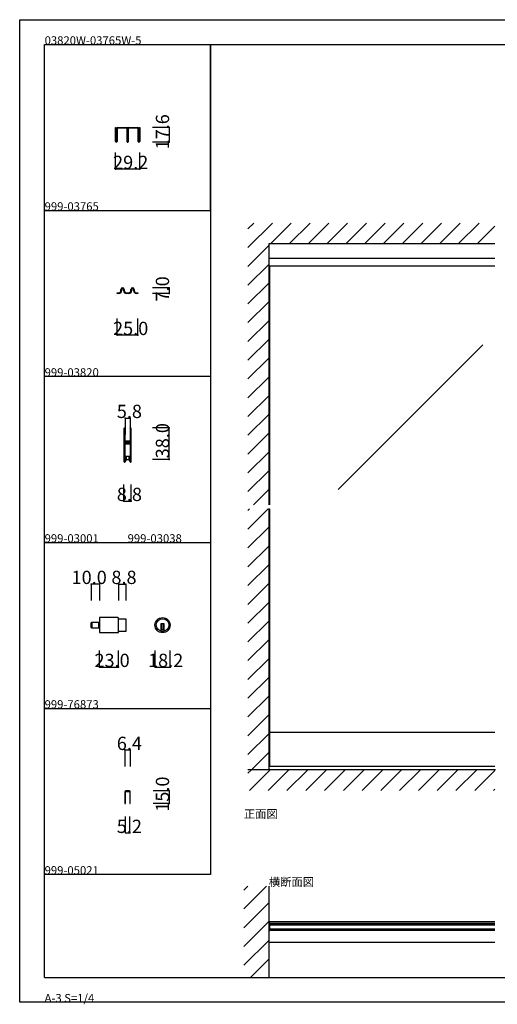
# Model space of a CAD drawing. Extents: x 0 to 1680, y 0 to 1186.
# Drawn here: x 0 to 575, y 0 to 1186 of the extents above; entities that cross this region are included whole.
import ezdxf

# ---------------------------------------------------------------- set-up
doc = ezdxf.new("R2010")
doc.units = 0
doc.header["$LTSCALE"] = 4
doc.header["$MEASUREMENT"] = 0
doc.linetypes.add('_', pattern=[0])
doc.linetypes.add('__21', pattern=[0])
for name, color, linetype in [('_0-0_', 7, 'CONTINUOUS'), ('_0-1_', 7, 'CONTINUOUS'), ('_0-2_', 7, 'CONTINUOUS'), ('_0-3_', 7, 'CONTINUOUS'), ('_0-4_', 7, 'CONTINUOUS')]:
    doc.layers.add(name, color=color, linetype=linetype)

msp = doc.modelspace()

# ---------------------------------------------------------------- linework, layer by layer
at = {"layer": '_0-0_', "color": 7, "linetype": 'Continuous'}
for p, q in [((0, 1186), (1680, 1186)), ((0, 2), (0, 1186)), ((30, 1156), (230, 1156)), ((30, 956), (30, 1156)), ((30, 1156), (1650, 1156)), ((30, 32), (30, 1156)), ((230, 1156), (230, 956)), ((230, 1156), (430, 1156)), ((230, 956), (230, 1156)), ((430, 1156), (630, 1156)), ((30, 956), (230, 956)), ((30, 756), (30, 956)), ((230, 956), (230, 756)), ((230, 756), (30, 756)), ((230, 756), (230, 556)), ((30, 556), (230, 556)), ((30, 356), (30, 556)), ((230, 556), (230, 356)), ((30, 356), (230, 356)), ((30, 156), (30, 356)), ((30, 156), (30, 356)), ((30, 356), (230, 356)), ((30, 156), (30, 356)), ((30, 356), (230, 356)), ((30, 156), (30, 356)), ((230, 356), (230, 156)), ((230, 156), (30, 156)), ((30, 32), (1650, 32)), ((1680, 2), (0, 2))]:
    msp.add_line(p, q, dxfattribs=at)
at = {"layer": '_0-1_', "color": 7, "linetype": 'Continuous'}
for p, q in [((115.4, 1052.5), (115.4, 1056)), ((115.4, 1056), (116, 1056)), ((116, 1056), (116, 1052.5)), ((117.7, 1056), (119.7, 1056)), ((119.7, 1056), (119.9, 1056)), ((119.9, 1056), (121.3, 1056)), ((121.3, 1056), (125.3, 1056)), ((125.3, 1056), (126.7, 1056)), ((126.7, 1056), (129.1, 1056)), ((130.9, 1056), (133.3, 1056)), ((133.3, 1056), (135.3, 1056)), ((135.3, 1056), (139.3, 1056)), ((139.3, 1056), (140.1, 1056)), ((140.1, 1056), (140.3, 1056)), ((140.3, 1056), (142.3, 1056)), ((144, 1052.5), (144, 1056)), ((144, 1056), (144.6, 1056)), ((144.6, 1056), (144.6, 1052.5)), ((115.4, 1051), (115.4, 1052.5)), ((115.4, 1048.3), (115.4, 1051)), ((115.4, 1045.7), (115.4, 1048.3)), ((115.4, 1045.6), (115.4, 1045.7)), ((115.4, 1045.4), (115.4, 1045.6)), ((115.4, 1045.6), (115.4, 1045.6)), ((115.4, 1045.2), (115.4, 1045.4)), ((115.4, 1043.7), (115.4, 1045.2)), ((116, 1052.5), (116, 1051)), ((116, 1051), (116, 1048.3)), ((116, 1048.3), (116, 1045.7)), ((116, 1045.7), (116, 1045.6)), ((116, 1045.6), (116, 1045.6)), ((116, 1045.6), (116, 1045.4)), ((116, 1045.4), (116, 1045.2)), ((116, 1045.2), (116, 1043.7)), ((116.8, 1052.7), (116.8, 1055.1)), ((116.8, 1050.9), (116.8, 1052.7)), ((116.8, 1049.2), (116.8, 1050.9)), ((116.8, 1049.1), (116.8, 1049.2)), ((116.8, 1048.9), (116.8, 1049.1)), ((116.8, 1048.4), (116.8, 1048.9)), ((116.8, 1047.9), (116.8, 1048.4)), ((116.8, 1046.5), (116.8, 1047.9)), ((116.8, 1046.2), (116.8, 1046.5)), ((116.8, 1045.7), (116.8, 1046.2)), ((116.8, 1045.6), (116.8, 1045.7)), ((116.8, 1044.1), (116.8, 1045.6)), ((116.8, 1042.7), (116.8, 1044.1)), ((117.4, 1055.1), (117.4, 1052.7)), ((117.4, 1052.7), (117.4, 1050.9)), ((117.4, 1050.9), (117.4, 1049.2)), ((117.4, 1049.2), (117.4, 1049.1)), ((117.4, 1049.1), (117.4, 1048.9)), ((117.4, 1048.9), (117.4, 1048.4)), ((117.4, 1048.4), (117.4, 1047.9)), ((117.4, 1047.9), (117.4, 1046.5)), ((117.4, 1046.5), (117.4, 1046.2)), ((117.4, 1046.2), (117.4, 1045.7)), ((117.4, 1045.7), (117.4, 1045.6)), ((117.4, 1045.6), (117.4, 1044.1)), ((117.4, 1044.1), (117.4, 1042.7)), ((119.7, 1055.4), (117.7, 1055.4)), ((121.3, 1055.4), (118, 1055.4)), ((119.9, 1055.4), (119.7, 1055.4)), ((121.3, 1055.4), (119.9, 1055.4)), ((122.6, 1055.4), (121.3, 1055.4)), ((125.3, 1055.4), (121.3, 1055.4)), ((122.8, 1055.4), (122.6, 1055.4)), ((123.4, 1055.4), (122.8, 1055.4)), ((124, 1055.4), (123.4, 1055.4)), ((124.2, 1055.4), (124, 1055.4)), ((125.5, 1055.4), (124.2, 1055.4)), ((126.7, 1055.4), (125.3, 1055.4)), ((128.8, 1055.4), (125.5, 1055.4)), ((129.1, 1055.4), (126.7, 1055.4)), ((129.4, 1053.7), (129.4, 1055.1)), ((129.4, 1052.7), (129.4, 1053.7)), ((129.4, 1050.2), (129.4, 1052.7)), ((129.4, 1049.2), (129.4, 1050.2)), ((129.4, 1049.1), (129.4, 1049.2)), ((129.4, 1048.9), (129.4, 1049.1)), ((129.4, 1047.9), (129.4, 1048.9)), ((129.4, 1047.2), (129.4, 1047.9)), ((129.4, 1046.5), (129.4, 1047.2)), ((129.4, 1046.2), (129.4, 1046.5)), ((129.4, 1045.7), (129.4, 1046.2)), ((129.4, 1045.6), (129.4, 1045.7)), ((129.4, 1045.5), (129.4, 1045.6)), ((129.4, 1044.2), (129.4, 1045.5)), ((129.4, 1039), (129.4, 1044.2)), ((130, 1055.1), (130, 1039)), ((130.6, 1055.1), (130.6, 1053.7)), ((130.6, 1053.7), (130.6, 1052.7)), ((130.6, 1052.7), (130.6, 1050.2)), ((130.6, 1050.2), (130.6, 1049.7)), ((130.6, 1049.7), (130.6, 1045.5)), ((130.6, 1045.5), (130.6, 1044.2)), ((130.6, 1044.2), (130.6, 1039)), ((133.3, 1055.4), (130.9, 1055.4)), ((134.5, 1055.4), (131.2, 1055.4)), ((135.3, 1055.4), (133.3, 1055.4)), ((135.8, 1055.4), (134.5, 1055.4)), ((139.3, 1055.4), (135.3, 1055.4)), ((136, 1055.4), (135.8, 1055.4)), ((136.6, 1055.4), (136, 1055.4)), ((137.2, 1055.4), (136.6, 1055.4)), ((137.4, 1055.4), (137.2, 1055.4)), ((138.7, 1055.4), (137.4, 1055.4)), ((142, 1055.4), (138.7, 1055.4)), ((140.1, 1055.4), (139.3, 1055.4)), ((140.3, 1055.4), (140.1, 1055.4)), ((142.3, 1055.4), (140.3, 1055.4)), ((142.6, 1052.7), (142.6, 1055.1)), ((142.6, 1050.9), (142.6, 1052.7)), ((142.6, 1050.3), (142.6, 1050.9)), ((142.6, 1049.2), (142.6, 1050.3)), ((142.6, 1049.1), (142.6, 1049.2)), ((142.6, 1048.9), (142.6, 1049.1)), ((142.6, 1047.9), (142.6, 1048.9)), ((142.6, 1046.5), (142.6, 1047.9)), ((142.6, 1046.2), (142.6, 1046.5)), ((142.6, 1045.7), (142.6, 1046.2)), ((142.6, 1045.6), (142.6, 1045.7)), ((142.6, 1044.1), (142.6, 1045.6)), ((142.6, 1042.7), (142.6, 1044.1)), ((143.2, 1055.1), (143.2, 1052.7)), ((143.2, 1052.7), (143.2, 1050.9)), ((143.2, 1050.9), (143.2, 1050.3)), ((143.2, 1050.3), (143.2, 1049.2)), ((143.2, 1049.2), (143.2, 1049.1)), ((143.2, 1049.1), (143.2, 1048.9)), ((143.2, 1048.9), (143.2, 1047.9)), ((143.2, 1047.9), (143.2, 1046.5)), ((143.2, 1046.5), (143.2, 1046.2)), ((143.2, 1046.2), (143.2, 1045.7)), ((143.2, 1045.7), (143.2, 1045.6)), ((143.2, 1045.6), (143.2, 1044.1)), ((143.2, 1044.1), (143.2, 1042.7)), ((144, 1051), (144, 1052.5)), ((144, 1048.3), (144, 1051)), ((144, 1045.7), (144, 1048.3)), ((144, 1045.6), (144, 1045.7)), ((144, 1045.4), (144, 1045.6)), ((144, 1045.6), (144, 1045.6)), ((144, 1045.2), (144, 1045.4)), ((144, 1043.7), (144, 1045.2)), ((144.6, 1052.5), (144.6, 1051)), ((144.6, 1051), (144.6, 1048.3)), ((144.6, 1048.3), (144.6, 1045.7)), ((144.6, 1045.7), (144.6, 1045.6)), ((144.6, 1045.6), (144.6, 1045.6)), ((144.6, 1045.6), (144.6, 1045.4)), ((144.6, 1045.4), (144.6, 1045.2)), ((144.6, 1045.2), (144.6, 1043.7)), ((115.4, 1042.7), (115.4, 1043.7)), ((115.4, 1042.6), (115.4, 1042.7)), ((115.4, 1041.5), (115.4, 1042.6)), ((115.4, 1041), (115.4, 1041.5)), ((115.4, 1039.4), (115.4, 1041)), ((116, 1043.7), (116, 1042.7)), ((116, 1042.7), (116, 1042.6)), ((116, 1042.6), (116, 1041.5)), ((116, 1041.5), (116, 1041)), ((116, 1041), (116, 1039.4)), ((116.8, 1039.4), (116.8, 1042.7)), ((117.4, 1042.7), (117.4, 1039.4)), ((142.6, 1039.4), (142.6, 1042.7)), ((143.2, 1042.7), (143.2, 1039.4)), ((144, 1042.7), (144, 1043.7)), ((144, 1042.6), (144, 1042.7)), ((144, 1041.5), (144, 1042.6)), ((144, 1041), (144, 1041.5)), ((144, 1039.4), (144, 1041)), ((144.6, 1043.7), (144.6, 1042.7)), ((144.6, 1042.7), (144.6, 1042.6)), ((144.6, 1042.6), (144.6, 1041.5)), ((144.6, 1041.5), (144.6, 1041)), ((144.6, 1041), (144.6, 1039.4)), ((572.5, 898.4), (300, 898.4)), ((572.5, 889), (300, 889)), ((117.5, 856), (117.5, 856.8)), ((117.5, 856.8), (118, 856.8)), ((118, 856), (117.5, 856)), ((118, 856.8), (118.5, 856.8)), ((118.5, 856), (118, 856)), ((118.5, 856.8), (118.7, 856.8)), ((118.7, 856), (118.5, 856)), ((118.7, 856.8), (119, 856.8)), ((119, 856), (118.7, 856)), ((119, 856.8), (119.2, 856.8)), ((119.2, 856), (119, 856)), ((119.2, 856.8), (119.2, 856.8)), ((119.2, 856.8), (119.2, 856.8)), ((119.4, 856), (119.2, 856)), ((119.4, 856), (119.4, 856)), ((122, 859.6), (122, 861)), ((122.8, 861), (122.8, 859.6)), ((125.2, 859.6), (125.2, 861)), ((126, 861), (126, 859.6)), ((128.8, 856.8), (129, 856.8)), ((129, 856), (128.8, 856)), ((129, 856.8), (129.2, 856.8)), ((129.2, 856), (129, 856)), ((129.2, 856.8), (129.5, 856.8)), ((129.5, 856), (129.2, 856)), ((129.5, 856.8), (130.5, 856.8)), ((130.5, 856), (129.5, 856)), ((130.5, 856.8), (131, 856.8)), ((131, 856), (130.5, 856)), ((131, 856.8), (131.2, 856.8)), ((131.2, 856), (131, 856)), ((134, 859.6), (134, 861)), ((134.8, 861), (134.8, 859.6)), ((137.2, 859.6), (137.2, 861)), ((138, 861), (138, 859.6)), ((140.7, 856), (140.5, 856)), ((140.5, 856), (140.5, 856)), ((140.8, 856), (140.7, 856)), ((140.8, 856.8), (140.8, 856.8)), ((140.8, 856.8), (140.8, 856.8)), ((140.8, 856.8), (140.9, 856.8)), ((140.9, 856), (140.8, 856)), ((140.9, 856.8), (141, 856.8)), ((141, 856), (140.9, 856)), ((141, 856.8), (141.5, 856.8)), ((141.5, 856), (141, 856)), ((141.5, 856.8), (142, 856.8)), ((142, 856), (141.5, 856)), ((142, 856.8), (142.5, 856.8)), ((142.5, 856), (142, 856)), ((142.5, 856.8), (142.5, 856)), ((125.6, 693.2), (125.6, 692.2)), ((125.6, 692.2), (125.6, 692)), ((125.6, 692), (125.6, 691)), ((125.6, 691), (125.6, 687.3)), ((126.2, 692.2), (126.2, 693.2)), ((126.2, 692), (126.2, 692.2)), ((126.2, 691), (126.2, 692)), ((126.2, 687.3), (126.2, 691)), ((126.5, 693.2), (126.5, 692.2)), ((126.5, 692.2), (126.5, 692)), ((126.5, 692), (126.5, 691)), ((126.5, 691), (126.5, 687.3)), ((127.1, 692.2), (127.1, 693.2)), ((127.1, 692), (127.1, 692.2)), ((127.1, 691), (127.1, 692)), ((127.1, 687.3), (127.1, 691)), ((132.9, 693.2), (132.9, 692.2)), ((132.9, 692.2), (132.9, 692)), ((132.9, 692), (132.9, 691)), ((132.9, 691), (132.9, 687.7)), ((133.5, 692.2), (133.5, 693.2)), ((133.5, 692), (133.5, 692.2)), ((133.5, 691), (133.5, 692)), ((133.5, 687.7), (133.5, 691)), ((133.8, 693.2), (133.8, 692.2)), ((133.8, 692.2), (133.8, 692)), ((133.8, 692), (133.8, 691)), ((133.8, 691), (133.8, 689.3)), ((133.8, 689.3), (133.8, 687.7)), ((134.4, 692.2), (134.4, 693.2)), ((134.4, 692), (134.4, 692.2)), ((134.4, 691), (134.4, 692)), ((134.4, 689.3), (134.4, 691)), ((134.4, 687.7), (134.4, 689.3)), ((125.6, 687.3), (125.6, 686.3)), ((125.6, 686.3), (125.6, 685.5)), ((125.6, 685.5), (125.6, 684.3)), ((125.6, 684.3), (125.6, 678.2)), ((125.6, 678.2), (125.6, 669.7)), ((126.2, 686.3), (126.2, 687.3)), ((126.2, 685.5), (126.2, 686.3)), ((126.2, 684.3), (126.2, 685.5)), ((126.2, 678.2), (126.2, 684.3)), ((126.2, 669.7), (126.2, 678.2)), ((126.5, 687.3), (126.5, 686.3)), ((126.5, 686.3), (126.5, 685.5)), ((126.5, 685.5), (126.5, 684.3)), ((126.5, 684.3), (126.5, 680.4)), ((126.5, 680.4), (126.5, 678.3)), ((127.1, 686.3), (127.1, 687.3)), ((127.1, 685.5), (127.1, 686.3)), ((127.1, 684.3), (127.1, 685.5)), ((127.1, 680.4), (127.1, 684.3)), ((127.1, 678.3), (127.1, 680.4)), ((127.9, 677.2), (127.3, 677.2)), ((127.3, 677.2), (127.3, 676.6)), ((127.3, 676.6), (127.9, 676.6)), ((129, 678), (127.4, 678)), ((127.4, 677.4), (129, 677.4)), ((129, 676.4), (127.4, 676.4)), ((128.2, 677.2), (127.9, 677.2)), ((127.9, 676.6), (128.2, 676.6)), ((128.7, 677.2), (128.2, 677.2)), ((128.2, 676.6), (128.7, 676.6)), ((129, 677.2), (128.7, 677.2)), ((128.7, 676.6), (129, 676.6)), ((129.5, 678), (129, 678)), ((129, 677.4), (129.5, 677.4)), ((129.5, 677.2), (129, 677.2)), ((129, 676.6), (129.5, 676.6)), ((129.5, 676.4), (129, 676.4)), ((129.7, 678), (129.5, 678)), ((129.5, 678), (129.5, 678)), ((129.5, 677.4), (129.5, 677.4)), ((129.5, 677.4), (129.7, 677.4)), ((129.7, 677.2), (129.5, 677.2)), ((129.5, 677.2), (129.5, 677.2)), ((129.5, 676.6), (129.5, 676.6)), ((129.5, 676.6), (129.7, 676.6)), ((129.7, 676.4), (129.5, 676.4)), ((129.5, 676.4), (129.5, 676.4)), ((130.2, 678), (129.7, 678)), ((129.7, 678), (129.7, 678)), ((129.7, 677.4), (129.7, 677.4)), ((129.7, 677.4), (130.2, 677.4)), ((129.9, 677.2), (129.7, 677.2)), ((129.7, 676.6), (129.9, 676.6)), ((130.2, 676.4), (129.7, 676.4)), ((129.7, 676.4), (129.7, 676.4)), ((130.2, 677.2), (129.9, 677.2)), ((129.9, 676.6), (130.2, 676.6)), ((130.3, 678), (130.2, 678)), ((130.2, 677.4), (130.3, 677.4)), ((130.5, 677.2), (130.2, 677.2)), ((130.2, 676.6), (130.5, 676.6)), ((130.3, 676.4), (130.2, 676.4)), ((131.3, 678), (130.3, 678)), ((130.3, 677.4), (131.3, 677.4)), ((131.3, 676.4), (130.3, 676.4)), ((132.6, 677.2), (130.5, 677.2)), ((130.5, 676.6), (132.6, 676.6)), ((131.8, 678), (131.3, 678)), ((131.3, 677.4), (131.8, 677.4)), ((131.8, 676.4), (131.3, 676.4)), ((132.1, 678), (131.8, 678)), ((131.8, 677.4), (132.1, 677.4)), ((132.1, 676.4), (131.8, 676.4)), ((132.7, 678), (132.1, 678)), ((132.1, 677.4), (132.7, 677.4)), ((132.7, 676.4), (132.1, 676.4)), ((132.7, 677.4), (132.7, 678)), ((132.7, 675.8), (132.7, 676.4)), ((132.9, 687.7), (132.9, 686.5)), ((132.9, 686.5), (132.9, 684.5)), ((132.9, 684.5), (132.9, 679.8)), ((132.9, 679.8), (132.9, 679)), ((132.9, 679), (132.9, 678.8)), ((132.9, 678.8), (132.9, 677.5)), ((133.5, 686.5), (133.5, 687.7)), ((133.5, 684.5), (133.5, 686.5)), ((133.5, 679.8), (133.5, 684.5)), ((133.5, 679), (133.5, 679.8)), ((133.5, 678.8), (133.5, 679)), ((133.5, 677.5), (133.5, 678.8)), ((133.8, 687.7), (133.8, 686.5)), ((133.8, 686.5), (133.8, 684.5)), ((133.8, 684.5), (133.8, 674.8)), ((134.4, 686.5), (134.4, 687.7)), ((134.4, 684.5), (134.4, 686.5)), ((134.4, 674.8), (134.4, 684.5)), ((125.6, 669.7), (125.6, 663.7)), ((126.2, 663.7), (126.2, 669.7)), ((126.5, 675.5), (126.5, 674)), ((126.5, 674), (126.5, 673.4)), ((126.5, 673.4), (126.5, 672.7)), ((126.5, 672.7), (126.5, 672.5)), ((126.5, 672.5), (126.5, 671.9)), ((126.5, 671.9), (126.5, 669.7)), ((126.5, 669.7), (126.5, 663.7)), ((127.1, 674), (127.1, 675.5)), ((127.1, 673.4), (127.1, 674)), ((127.1, 672.7), (127.1, 673.4)), ((127.1, 672.5), (127.1, 672.7)), ((127.1, 671.9), (127.1, 672.5)), ((127.1, 669.7), (127.1, 671.9)), ((127.1, 663.7), (127.1, 669.7)), ((127.9, 675.6), (127.3, 675.6)), ((127.3, 675.6), (127.3, 675)), ((127.3, 675), (127.9, 675)), ((127.4, 675.8), (129, 675.8)), ((128.2, 675.6), (127.9, 675.6)), ((127.9, 675), (128.2, 675)), ((128.7, 675.6), (128.2, 675.6)), ((128.2, 675), (128.7, 675)), ((129, 675.6), (128.7, 675.6)), ((128.7, 675), (129, 675)), ((129, 675.8), (129.5, 675.8)), ((129.5, 675.6), (129, 675.6)), ((129, 675), (129.5, 675)), ((129.5, 675.8), (129.5, 675.8)), ((129.5, 675.8), (129.7, 675.8)), ((129.7, 675.6), (129.5, 675.6)), ((129.5, 675.6), (129.5, 675.6)), ((129.5, 675), (129.5, 675)), ((129.5, 675), (129.7, 675)), ((129.7, 675.8), (129.7, 675.8)), ((129.7, 675.8), (130.2, 675.8)), ((129.9, 675.6), (129.7, 675.6)), ((129.7, 675), (129.9, 675)), ((130.2, 675.6), (129.9, 675.6)), ((129.9, 675), (130.2, 675)), ((130.2, 675.8), (130.3, 675.8)), ((130.5, 675.6), (130.2, 675.6)), ((130.2, 675), (130.5, 675)), ((130.3, 675.8), (131.3, 675.8)), ((132.6, 675.6), (130.5, 675.6)), ((130.5, 675), (132.6, 675)), ((131.3, 675.8), (131.8, 675.8)), ((131.8, 675.8), (132.1, 675.8)), ((132.1, 675.8), (132.7, 675.8)), ((132.9, 674.7), (132.9, 672.6)), ((132.9, 672.6), (132.9, 668.7)), ((132.9, 668.7), (132.9, 667.5)), ((132.9, 667.5), (132.9, 661)), ((133.5, 672.6), (133.5, 674.7)), ((133.5, 668.7), (133.5, 672.6)), ((133.5, 667.5), (133.5, 668.7)), ((133.5, 661), (133.5, 667.5)), ((133.8, 674.8), (133.8, 668.7)), ((133.8, 668.7), (133.8, 667.5)), ((133.8, 667.5), (133.8, 661)), ((134.4, 668.7), (134.4, 674.8)), ((134.4, 667.5), (134.4, 668.7)), ((134.4, 661), (134.4, 667.5)), ((125.6, 663.7), (125.6, 662.5)), ((125.6, 662.5), (125.6, 660.5)), ((125.6, 660.5), (125.6, 659.3)), ((125.6, 659.3), (125.6, 657.7)), ((125.6, 657.7), (125.6, 655)), ((125.6, 655), (125.6, 654.8)), ((125.6, 654.8), (125.6, 653.7)), ((126.2, 662.5), (126.2, 663.7)), ((126.2, 660.5), (126.2, 662.5)), ((126.2, 659.3), (126.2, 660.5)), ((126.2, 657.7), (126.2, 659.3)), ((126.2, 655), (126.2, 657.7)), ((126.2, 654.8), (126.2, 655)), ((126.2, 653.7), (126.2, 654.8)), ((126.5, 663.7), (126.5, 662.5)), ((126.5, 662.5), (126.5, 660.5)), ((126.5, 660.5), (126.5, 659.3)), ((126.5, 659.3), (126.5, 657)), ((126.5, 657), (126.5, 655)), ((126.5, 655), (126.5, 654.8)), ((126.5, 654.8), (126.5, 653.7)), ((127.1, 662.5), (127.1, 663.7)), ((127.1, 660.5), (127.1, 662.5)), ((127.1, 659.3), (127.1, 660.5)), ((127.1, 657), (127.1, 659.3)), ((127.1, 655), (127.1, 657)), ((127.1, 654.8), (127.1, 655)), ((127.7, 655), (127.1, 655)), ((127.7, 655), (127.1, 655)), ((127.1, 653.7), (127.1, 654.8)), ((127.1, 654), (127.7, 654)), ((127.7, 659.5), (127.7, 655)), ((130.2, 659.5), (127.7, 659.5)), ((127.7, 654), (127.7, 655)), ((131.7, 659.5), (128.2, 659.5)), ((128.2, 659.5), (128.2, 656)), ((128.2, 656), (131.7, 656)), ((132.3, 659.5), (130.2, 659.5)), ((131.7, 656), (131.7, 659.5)), ((132.3, 655), (132.3, 659.5)), ((132.3, 655), (132.3, 654)), ((132.9, 655), (132.3, 655)), ((132.9, 655), (132.3, 655)), ((132.3, 654), (132.9, 654)), ((132.9, 661), (132.9, 656)), ((132.9, 656), (132.9, 654.8)), ((132.9, 654.8), (132.9, 653.7)), ((133.5, 656), (133.5, 661)), ((133.5, 654.8), (133.5, 656)), ((133.5, 653.7), (133.5, 654.8)), ((133.8, 661), (133.8, 656)), ((133.8, 656), (133.8, 654.8)), ((133.8, 654.8), (133.8, 653.7)), ((134.4, 656), (134.4, 661)), ((134.4, 654.8), (134.4, 656)), ((134.4, 653.7), (134.4, 654.8)), ((118.3, 465.6), (96.1, 465.6)), ((96.1, 465.6), (96.1, 447.4)), ((119.1, 448.2), (119.1, 464.8)), ((119.1, 464.1), (127.9, 464.1)), ((127.9, 464.1), (127.9, 448.9)), ((86.1, 453.8), (86.1, 459.2)), ((86.9, 453), (86.9, 460)), ((86.9, 460), (96.1, 460)), ((86.9, 460), (86.9, 453)), ((96.1, 453), (86.9, 453)), ((96.1, 460), (96.1, 453)), ((174.1, 457.9), (170.1, 457.9)), ((170.1, 457.9), (170.1, 456.9)), ((170.1, 456.9), (170.1, 449.2)), ((174.1, 450.9), (170.1, 450.9)), ((171.1, 457.9), (171.1, 450.9)), ((173.1, 457.9), (173.1, 450.9)), ((174.1, 456.9), (174.1, 457.9)), ((174.1, 449.2), (174.1, 456.9)), ((96.1, 447.4), (118.3, 447.4)), ((127.9, 448.9), (119.1, 448.9)), ((572.5, 327), (300, 327)), ((301.2, 286), (301.2, 327)), ((572.5, 286), (300, 286)), ((126.8, 255.7), (126.8, 247.1)), ((127.4, 247.1), (127.4, 255.7)), ((129.3, 256.6), (127.7, 256.6)), ((127.7, 256), (129.3, 256)), ((129.4, 256.6), (129.3, 256.6)), ((129.3, 256), (129.4, 256)), ((130.6, 256.6), (129.4, 256.6)), ((129.4, 256), (130.6, 256)), ((132.3, 256.6), (130.6, 256.6)), ((130.6, 256.6), (130.6, 256.6)), ((130.6, 256), (130.6, 256)), ((130.6, 256), (132.3, 256)), ((132.6, 255.7), (132.6, 247.1)), ((133.2, 247.1), (133.2, 255.7)), ((126.8, 247.1), (126.8, 241.6)), ((126.8, 241.6), (127.4, 241.6)), ((127.4, 241.6), (127.4, 247.1)), ((132.6, 247.1), (132.6, 241.6)), ((132.6, 241.6), (133.2, 241.6)), ((133.2, 241.6), (133.2, 247.1)), ((300, 99.5), (572.5, 99.5)), ((301.2, 97.4), (300, 97.4)), ((300, 97.4), (300, 88.6)), ((301.2, 97.4), (572.5, 97.4)), ((301.2, 88.6), (301.2, 97.4)), ((301.2, 95.9), (572.5, 95.9)), ((300, 88.6), (301.2, 88.6)), ((572.5, 90.1), (301.2, 90.1)), ((572.5, 88.6), (301.2, 88.6)), ((300, 74.5), (572.5, 74.5))]:
    msp.add_line(p, q, dxfattribs=at)
at = {"layer": '_0-1_', "color": 132, "linetype": 'Continuous'}
for p, q in [((180, 1056), (180, 1038.4)), ((144.6, 1006), (115.4, 1006))]:
    msp.add_line(p, q, dxfattribs=at)
at = {"layer": '_0-1_', "color": 7, "linetype": '_'}
for p, q in [((128.2, 856), (127, 857.5)), ((131.7, 856), (133, 857.5))]:
    msp.add_line(p, q, dxfattribs=at)
at = {"layer": '_0-1_', "color": 7, "linetype": '__21'}
msp.add_line((94.9, 460), (94.9, 453), dxfattribs=at)
at = {"layer": '_0-1_', "color": 7, "linetype": 'Continuous'}
for radius in [9.1, 7.6]:
    msp.add_circle((172.1, 456.5), radius, dxfattribs=at)
for centre, radius, start, end in [((117.7, 1055.1), 0.9, 90, 180), ((129.1, 1055.1), 0.9, 360, 90), ((130.9, 1055.1), 0.9, 90, 180), ((142.3, 1055.1), 0.9, 360, 90), ((117.7, 1055.1), 0.3, 90, 180), ((129.1, 1055.1), 0.3, 360, 90), ((130.9, 1055.1), 0.3, 90, 180), ((142.3, 1055.1), 0.3, 360, 90), ((116.4, 1039.4), 1, 180, 270), ((116.4, 1039.4), 0.4, 180, 270), ((116.4, 1039.4), 1, 270, 0), ((116.4, 1039.4), 0.4, 270, 0), ((130, 1039), 0.6, 180, 270), ((130, 1039), 0.6, 270, 0), ((143.6, 1039.4), 1, 180, 270), ((143.6, 1039.4), 0.4, 180, 270), ((143.6, 1039.4), 0.4, 270, 0), ((143.6, 1039.4), 1, 270, 0), ((119.2, 859.6), 2.8, 270.0219, 359.9998), ((119.2, 859.6), 3.6, 272.3869, 360), ((124, 861), 2, 90, 180), ((124, 861), 1.2, 90, 180), ((124, 861), 2, 360, 90), ((124, 861), 1.2, 360, 90), ((128.8, 859.6), 3.6, 180, 270), ((128.8, 859.6), 2.8, 180, 270), ((131.2, 859.6), 3.6, 270, 0), ((131.2, 859.6), 2.8, 270, 0), ((136, 861), 2, 90, 180), ((136, 861), 1.2, 90, 180), ((136, 861), 2, 360, 90), ((136, 861), 1.2, 360, 90), ((140.8, 859.6), 3.6, 180.0001, 266.0188), ((140.8, 859.6), 2.8, 180, 269.9558), ((126.3, 693.2), 0.75, 90, 180), ((126.3, 693.2), 0.15, 90, 180), ((126.3, 693.2), 0.75, 70.1738, 90.001), ((126.3, 693.2), 0.15, 360, 90), ((126.3, 693.2), 0.75, 359.9999, 70.181), ((133.6, 693.2), 0.75, 90, 180), ((133.6, 693.2), 0.15, 90, 180), ((133.6, 693.2), 0.75, 70.1738, 90.001), ((133.6, 693.2), 0.15, 360, 90), ((133.6, 693.2), 0.75, 359.9999, 70.181), ((127.4, 678.3), 0.9, 180, 270), ((127.4, 675.5), 0.9, 90, 180), ((127.4, 678.3), 0.3, 180, 270), ((132.6, 677.5), 0.3, 270, 0), ((132.6, 677.5), 0.9, 270, 0), ((127.4, 675.5), 0.3, 90, 180), ((132.6, 674.7), 0.9, 360, 90), ((132.6, 674.7), 0.3, 360, 90), ((126.3, 653.7), 0.75, 180, 270), ((126.3, 653.7), 0.15, 180, 270), ((126.3, 653.7), 0.15, 270, 0), ((126.3, 653.7), 0.75, 270, 289.8252), ((126.3, 653.7), 0.75, 289.819, 0.0001), ((133.6, 653.7), 0.75, 180, 270), ((133.6, 653.7), 0.15, 180, 270), ((133.6, 653.7), 0.15, 270, 0), ((133.6, 653.7), 0.75, 270, 289.8252), ((133.6, 653.7), 0.75, 289.819, 0.0001), ((118.3, 464.8), 0.8, 360, 90), ((86.9, 459.2), 0.8, 90, 180), ((86.9, 453.8), 0.8, 180, 270), ((118.3, 448.2), 0.8, 270, 0), ((172.1, 456.5), 7.6, 254.7356, 270), ((172.1, 456.5), 7.6, 269.9993, 285.265), ((127.7, 255.7), 0.9, 90, 180), ((127.7, 255.7), 0.3, 90, 180), ((132.3, 255.7), 0.9, 360, 90), ((132.3, 255.7), 0.3, 360, 90)]:
    msp.add_arc(centre, radius, start, end, dxfattribs=at)
at = {"layer": '_0-2_', "color": 132, "linetype": 'Continuous'}
for p, q in [((301.2, 601.5), (301.2, 889)), ((558, 794.1), (383.6, 619.8)), ((301.2, 327), (301.2, 596.5)), ((301.2, 95.5), (572.5, 95.5)), ((301.2, 90.5), (572.5, 90.5))]:
    msp.add_line(p, q, dxfattribs=at)
at = {"layer": '_0-3_', "color": 54, "linetype": 'Continuous'}
for p, q in [((275, 911.5), (304.5, 941)), ((275, 934.1), (281.9, 941)), ((302.2, 916), (327.2, 941)), ((324.8, 916), (349.8, 941)), ((347.4, 916), (372.4, 941)), ((370, 916), (395, 941)), ((392.7, 916), (417.7, 941)), ((415.3, 916), (440.3, 941)), ((437.9, 916), (462.9, 941)), ((460.6, 916), (485.6, 941)), ((483.2, 916), (508.2, 941)), ((505.8, 916), (530.8, 941)), ((528.4, 916), (553.4, 941)), ((551.1, 916), (572.5, 937.4)), ((275, 888.8), (300, 913.8)), ((572.5, 916), (300, 916)), ((300, 916), (300, 601.5)), ((275, 866.2), (300, 891.2)), ((275, 843.6), (300, 868.6)), ((275, 821), (300, 846)), ((275, 798.3), (300, 823.3)), ((275, 775.7), (300, 800.7)), ((275, 753.1), (300, 778.1)), ((275, 730.4), (300, 755.4)), ((275, 707.8), (300, 732.8)), ((275, 685.2), (300, 710.2)), ((275, 662.6), (300, 687.6)), ((275, 639.9), (300, 664.9)), ((275, 617.3), (300, 642.3)), ((281.8, 601.5), (300, 619.7)), ((275, 594.7), (276.8, 596.5)), ((275, 572.1), (299.4, 596.5)), ((300, 597.1), (300, 282)), ((275, 549.4), (300, 574.4)), ((275, 526.8), (300, 551.8)), ((275, 504.2), (300, 529.2)), ((275, 481.5), (300, 506.5)), ((275, 458.9), (300, 483.9)), ((275, 436.3), (300, 461.3)), ((275, 413.7), (300, 438.7)), ((275, 391), (300, 416)), ((275, 368.4), (300, 393.4)), ((275, 345.8), (300, 370.8)), ((275, 323.2), (300, 348.2)), ((275, 300.5), (300, 325.5)), ((279.1, 282), (300, 302.9)), ((275, 277.9), (279.1, 282)), ((573.3, 282), (275, 282)), ((276.7, 257), (301.7, 282)), ((299.4, 257), (324.4, 282)), ((322, 257), (347, 282)), ((344.6, 257), (369.6, 282)), ((367.2, 257), (392.2, 282)), ((389.9, 257), (414.9, 282)), ((412.5, 257), (437.5, 282)), ((435.1, 257), (460.1, 282)), ((457.7, 257), (482.7, 282)), ((480.4, 257), (505.4, 282)), ((503, 257), (528, 282)), ((525.6, 257), (550.6, 282)), ((548.3, 257), (572.5, 281.2)), ((570.9, 257), (572.5, 258.6)), ((270, 114.5), (297.5, 142)), ((270, 137.1), (274.9, 142)), ((300, 142), (300, 32)), ((270, 91.9), (300, 121.9)), ((270, 69.3), (300, 99.3)), ((270, 46.6), (300, 76.6)), ((278, 32), (300, 54))]:
    msp.add_line(p, q, dxfattribs=at)
at = {"layer": '_0-4_', "color": 7, "linetype": 'Continuous'}
for p, q in [((180, 1056), (160, 1056)), ((180, 1038.4), (160, 1038.4)), ((115.4, 1006), (115.4, 1026)), ((144.6, 1006), (144.6, 1026)), ((180, 863), (160, 863)), ((180, 856), (160, 856)), ((117.5, 806), (117.5, 826)), ((142.5, 806), (142.5, 826)), ((127.1, 706), (127.1, 686)), ((132.9, 706), (132.9, 686)), ((180, 694), (160, 694)), ((180, 656), (160, 656)), ((125.6, 606), (125.6, 626)), ((134.4, 606), (134.4, 626)), ((86.1, 506), (86.1, 486)), ((96.1, 506), (96.1, 486)), ((119.1, 506), (119.1, 486)), ((127.9, 506), (127.9, 486)), ((96.1, 406), (96.1, 426)), ((119.1, 406), (119.1, 426)), ((163.1, 406), (163.1, 426)), ((181.2, 406), (181.2, 426)), ((126.8, 306), (126.8, 286)), ((133.2, 306), (133.2, 286)), ((180, 256.6), (160.6, 256.6)), ((180, 241.6), (160.6, 241.6)), ((127.4, 206), (127.4, 226)), ((132.6, 206), (132.6, 226))]:
    msp.add_line(p, q, dxfattribs=at)
at = {"layer": '_0-4_', "color": 132, "linetype": 'Continuous'}
for p, q in [((180, 863), (180, 856)), ((142.5, 806), (117.5, 806)), ((127.1, 706), (132.9, 706)), ((180, 656), (180, 694)), ((125.6, 606), (134.4, 606)), ((96.1, 506), (86.1, 506)), ((119.1, 506), (127.9, 506)), ((96.1, 406), (119.1, 406)), ((163.1, 406), (181.2, 406)), ((126.8, 306), (133.2, 306)), ((180, 256.6), (180, 241.6)), ((127.4, 206), (132.6, 206))]:
    msp.add_line(p, q, dxfattribs=at)
at = {"layer": '_0-4_', "color": 132}
for p in [(180, 1056), (180, 1038.4), (115.4, 1006), (144.6, 1006), (180, 863), (180, 856), (117.5, 806), (142.5, 806), (127.1, 706), (132.9, 706), (180, 694), (180, 656), (125.6, 606), (134.4, 606), (86.1, 506), (96.1, 506), (119.1, 506), (127.9, 506), (96.1, 406), (119.1, 406), (163.1, 406), (181.2, 406), (126.8, 306), (133.2, 306), (180, 256.6), (180, 241.6), (127.4, 206), (132.6, 206)]:
    msp.add_point(p, dxfattribs=at)

# ---------------------------------------------------------------- texts
at = {"layer": '_0-0_', "color": 7}
for s, p in [('03820W-03765W-5', (30, 1156)), ('999-03765', (30, 956)), ('999-03820', (30, 756)), ('999-03001', (30, 556)), ('999-03038', (130, 556)), ('999-76873', (30, 356)), ('正面図', (270, 224)), ('999-05021', (30, 156)), ('横断面図', (300, 142)), ('A-3 S=1/4', (30, 2))]:
    msp.add_text(s, height=10, dxfattribs=at).set_placement(p)
at = {"layer": '_0-1_', "color": 7}
msp.add_text('17.6', height=16, rotation=90, dxfattribs=at).set_placement((180, 1029.7))
msp.add_text('29.2', height=16, dxfattribs=at).set_placement((112.5, 1006))
at = {"layer": '_0-4_', "color": 7}
for s, p in [('7.0', (180, 846.5)), ('38.0', (180, 657.5)), ('15.0', (180, 231.6))]:
    msp.add_text(s, height=16, rotation=90, dxfattribs=at).set_placement(p)
for s, p in [('25.0', (112.5, 806)), ('5.8', (117, 706)), ('8.8', (117, 606)), ('10.0', (62.5, 506)), ('8.8', (110.5, 506)), ('23.0', (90.1, 406)), ('18.2', (154.6, 406)), ('6.4', (117, 306)), ('5.2', (117, 206))]:
    msp.add_text(s, height=16, dxfattribs=at).set_placement(p)

doc.saveas('drawing.dxf')
